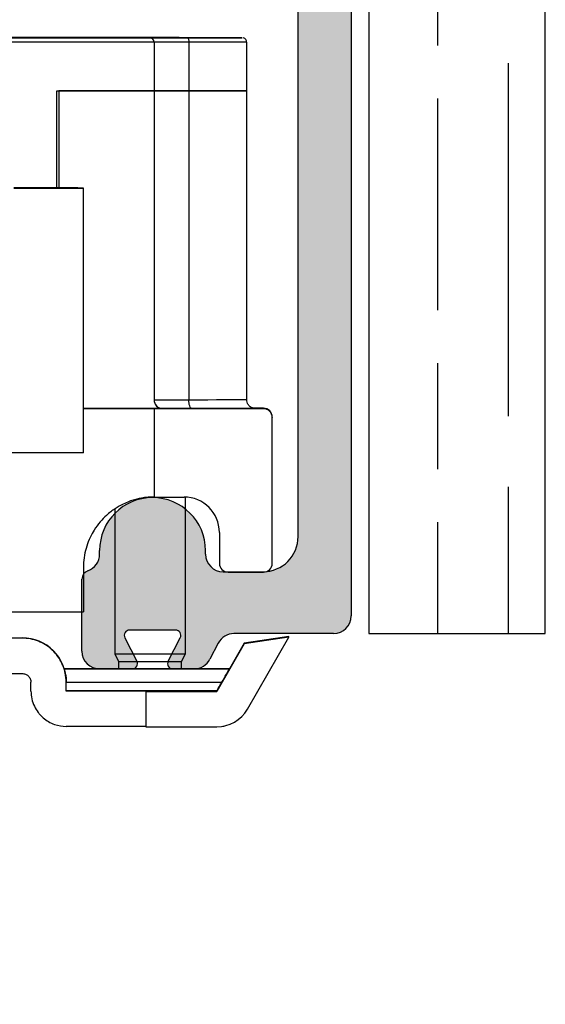
# Model space of a CAD drawing. Units: millimetres. Extents: x 7614 to 11510, y -2279 to 1272.
# Drawn here: x 7980 to 8010, y 936 to 991 of the extents above; entities that cross this region are included whole.
import ezdxf

# ---------------------------------------------------------------- set-up
doc = ezdxf.new("R2010")
doc.units = ezdxf.units.MM
doc.layers.add('Hatching', color=32, linetype='Continuous')
doc.layers.add('Track', color=5, linetype='Continuous')

# ---------------------------------------------------------------- blocks, each defined once
blk = doc.blocks.new('250 Track End')
at = {"layer": 'Track'}
blk.add_hatch(color=256, dxfattribs=at).paths.add_polyline_path([(16.75, -41), (16.75, -40.8, 1), (10.75, -40.8), (10.75, -41, -0.317837), (10.083, -41.943, 0.317837), (9.75, -42.414), (9.75, -46.5, 0.414214), (10.75, -47.5), (12.6, -47.5, 0.561627), (12.867, -47.063), (12.183, -45.737, -0.561627), (12.45, -45.3), (15.05, -45.3, -0.561627), (15.317, -45.737), (14.633, -47.063, 0.561627), (14.9, -47.5), (16.109, -47.5, 0.280715), (16.998, -46.958), (17.471, -46.042, -0.280715), (18.359, -45.5), (24, -45.5, 0.414214), (25, -44.5), (25, 1.5, 0.414214), (24, 2.5), (-24, 2.5, 0.414214), (-25, 1.5), (-25, -44.5, 0.414214), (-24, -45.5), (-18.359, -45.5, -0.280715), (-17.471, -46.042), (-16.998, -46.958, 0.280715), (-16.109, -47.5), (-14.9, -47.5, 0.561627), (-14.633, -47.063), (-15.317, -45.737, -0.561627), (-15.05, -45.3), (-12.45, -45.3, -0.561627), (-12.183, -45.737), (-12.867, -47.063, 0.561627), (-12.6, -47.5), (-10.75, -47.5, 0.414214), (-9.75, -46.5), (-9.75, -42.414, 0.317837), (-10.083, -41.943, -0.317837), (-10.75, -41), (-10.75, -40.8, 1), (-16.75, -40.8), (-16.75, -41, -0.414214), (-17.75, -42), (-20, -42, -0.414214), (-22, -40), (-22, -2.5, -0.414214), (-20, -0.5), (-0.624, -0.5, 0.198912), (-0.412, -0.412), (0, 0), (0.412, -0.412, 0.198912), (0.624, -0.5), (20, -0.5, -0.414214), (22, -2.5), (22, -40, -0.414214), (20, -42), (17.75, -42, -0.414214)])
for p, q in [((25, 1.5), (25, -44.5)), ((22, -40), (22, -2.5)), ((10.75, -41), (10.75, -40.8)), ((16.75, -41), (16.75, -40.8)), ((17.75, -42), (20, -42)), ((9.75, -46.5), (9.75, -42.414)), ((15.05, -45.3), (12.45, -45.3)), ((24, -45.5), (18.359, -45.5)), ((12.183, -45.737), (12.867, -47.063)), ((14.633, -47.063), (15.317, -45.737)), ((17.471, -46.042), (16.998, -46.958)), ((12.6, -47.5), (10.75, -47.5)), ((16.109, -47.5), (14.9, -47.5))]:
    blk.add_line(p, q, dxfattribs=at)
for centre, radius, start, end in [((13.75, -40.8), 3, 0, 180), ((20, -40), 2, 270, 0), ((9.75, -41), 1, 289.4712, 0), ((17.75, -41), 1, 180, 270), ((10.25, -42.414), 0.5, 109.4712, 180), ((24, -44.5), 1, 270, 0), ((12.45, -45.6), 0.3, 90, 207.279), ((15.05, -45.6), 0.3, 332.721, 90), ((18.359, -46.5), 1, 90, 152.721), ((10.75, -46.5), 1, 180, 270), ((12.6, -47.2), 0.3, 270, 27.279), ((14.9, -47.2), 0.3, 152.721, 270), ((16.109, -46.5), 1, 270, 332.721)]:
    blk.add_arc(centre, radius, start, end, dxfattribs=at)

msp = doc.modelspace()

# ---------------------------------------------------------------- hatches: boundary and pattern name
at = {"layer": 'Hatching'}
h = msp.add_hatch(dxfattribs=at)
h.set_pattern_fill('GOST_WOOD', color=256, scale=2, style=0)
h.set_pattern_definition([(90, (2959.462, -1229.113), (12, -7e-16), [20, -4]), (90, (2963.462, -1233.113), (12, -7e-16), [12, -3, 6, -3]), (90, (2967.462, -1239.113), (12, -7e-16), [20, -4])])
h.paths.add_polyline_path([(7888.743, 1034.585), (7888.743, 935.585), (7908.743, 935.585), (7908.743, 944.885), (7902.743, 944.885), (7902.743, 947.585), (7908.743, 947.585), (7908.743, 956.585), (7947.551, 956.585), (7947.551, 1004.585), (7999.551, 1004.585), (7999.551, 956.585), (8009.551, 956.585), (8009.551, 1034.585)])

# ---------------------------------------------------------------- linework, layer by layer
at = {"color": 7, "linetype": 'Continuous', "lineweight": 25}
for p, q in [((7987.385, 990.074), (7960.385, 990.074)), ((7987.135, 990.344), (7960.635, 990.344)), ((7960.635, 990.324), (7987.135, 990.324)), ((7983.935, 990.334), (7983.935, 990.334)), ((7985.337, 990.334), (7986.541, 990.334)), ((7985.601, 990.335), (7986.848, 990.335)), ((7986.759, 990.334), (7985.601, 990.335)), ((7985.75, 990.334), (7986.783, 990.334)), ((7986.269, 990.335), (7986.939, 990.335)), ((7986.541, 990.334), (7986.541, 990.334)), ((7986.767, 990.334), (7986.767, 990.334)), ((7986.795, 990.333), (7987.183, 990.334)), ((7987.4, 990.334), (7986.795, 990.333)), ((7986.986, 990.334), (7986.986, 990.335)), ((7987.135, 990.338), (7987.135, 990.344)), ((7987.142, 990.338), (7987.135, 990.338)), ((7987.135, 990.324), (7987.135, 990.331)), ((7987.263, 990.335), (7987.522, 990.335)), ((7987.385, 990.081), (7987.385, 990.074)), ((7987.385, 990.074), (7987.385, 987.324)), ((7987.522, 990.335), (7987.522, 990.334)), ((7988.007, 990.333), (7987.748, 990.334)), ((7987.87, 990.335), (7988.475, 990.335)), ((7988.475, 990.335), (7988.087, 990.335)), ((7988.284, 990.334), (7988.284, 990.333)), ((7989.001, 990.333), (7988.331, 990.334)), ((7988.331, 990.334), (7988.331, 990.333)), ((7989.668, 990.334), (7988.422, 990.334)), ((7989.52, 990.335), (7988.487, 990.335)), ((7988.487, 990.335), (7988.487, 990.334)), ((7988.503, 990.334), (7988.503, 990.334)), ((7988.511, 990.334), (7989.668, 990.334)), ((7989.933, 990.334), (7988.729, 990.334)), ((7989.354, 990.082), (7989.354, 987.332)), ((7989.503, 990.334), (7989.52, 990.335)), ((7991.335, 990.334), (7991.335, 990.334)), ((7992.635, 987.334), (7992.635, 990.084)), ((7981.885, 987.324), (7987.385, 987.324)), ((7981.885, 981.823), (7981.885, 987.324)), ((7987.385, 987.324), (7981.985, 987.324)), ((7981.985, 987.324), (7981.985, 981.823)), ((7987.385, 987.324), (7987.385, 969.824)), ((7989.354, 987.332), (7989.354, 969.832)), ((7992.635, 969.834), (7992.635, 987.334)), ((7983.385, 966.82), (7983.385, 981.82)), ((7987.885, 969.324), (7983.385, 969.324)), ((7987.385, 969.318), (7987.385, 964.318)), ((7993.585, 969.318), (7987.385, 969.318)), ((7987.885, 969.331), (7987.885, 969.324)), ((7993.585, 969.345), (7993.029, 969.345)), ((7993.585, 969.318), (7993.585, 969.345)), ((7994.085, 968.845), (7994.085, 968.818)), ((7994.085, 960.568), (7994.085, 968.818)), ((7987.385, 964.318), (7989.085, 964.318)), ((7989.164, 955.434), (7989.164, 964.317)), ((7985.164, 963.647), (7985.164, 955.434)), ((7991.085, 962.318), (7991.085, 960.568)), ((7983.385, 960.323), (7983.385, 957.823)), ((7991.585, 960.068), (7993.585, 960.068)), ((7966.914, 956.345), (7979.914, 956.345)), ((7979.914, 956.324), (7979.914, 956.345)), ((7992.497, 956.003), (7990.939, 953.305)), ((7992.497, 956.042), (7991.656, 954.585)), ((7995.02, 956.412), (7992.497, 956.042)), ((7995.02, 956.373), (7992.497, 956.003)), ((7992.497, 956.042), (7992.497, 956.003)), ((7992.671, 952.305), (7995.02, 956.373)), ((7995.02, 956.373), (7995.02, 956.412)), ((7985.164, 955.434), (7985.379, 955.005)), ((7988.949, 955.005), (7989.164, 955.434)), ((7985.379, 955.005), (7985.379, 954.584)), ((7988.949, 954.584), (7988.949, 955.005)), ((7982.299, 954.585), (7982.299, 954.584)), ((7991.661, 954.583), (7991.661, 954.585)), ((7980.414, 953.324), (7980.414, 953.824)), ((7982.414, 953.834), (7982.414, 953.823)), ((7982.414, 953.323), (7982.414, 953.823)), ((7986.914, 953.318), (7986.914, 953.305)), ((7986.914, 953.305), (7986.914, 951.305)), ((7986.914, 953.305), (7990.939, 953.305)), ((7990.939, 953.332), (7990.939, 953.305)), ((7986.914, 951.305), (7990.939, 951.305)), ((7991.364, 951.334), (7991.364, 951.351))]:
    msp.add_line(p, q, dxfattribs=at)
at = {"color": 7, "linetype": 'Continuous', "lineweight": 25, "flags": 128}
for points in [[(7987.635, 990.332), (7988.168, 990.332), (7988.692, 990.332), (7989.197, 990.333), (7989.673, 990.333), (7990.114, 990.333), (7990.51, 990.333), (7990.855, 990.333), (7991.143, 990.333), (7991.368, 990.334), (7991.526, 990.334), (7991.615, 990.334), (7991.633, 990.334), (7991.579, 990.335), (7991.455, 990.335), (7991.263, 990.335), (7991.007, 990.335), (7990.69, 990.336), (7990.318, 990.336), (7989.899, 990.336), (7989.439, 990.336), (7988.947, 990.336), (7988.432, 990.336), (7987.902, 990.336), (7987.368, 990.336), (7986.838, 990.336), (7986.323, 990.336), (7985.831, 990.336), (7985.371, 990.336), (7984.952, 990.336), (7984.58, 990.336), (7984.263, 990.335), (7984.007, 990.335), (7983.815, 990.335), (7983.691, 990.335), (7983.637, 990.334), (7983.655, 990.334), (7983.744, 990.334), (7983.902, 990.334), (7984.127, 990.333), (7984.415, 990.333), (7984.76, 990.333), (7985.156, 990.333), (7985.597, 990.333), (7986.073, 990.333), (7986.578, 990.332), (7987.102, 990.332), (7987.635, 990.332)], [(7986.215, 990.336), (7986.704, 990.336), (7987.212, 990.336), (7987.728, 990.336), (7988.241, 990.336), (7988.744, 990.336), (7989.224, 990.336), (7989.674, 990.336), (7990.084, 990.336), (7990.446, 990.335), (7990.753, 990.335), (7991, 990.335), (7991.181, 990.335), (7991.294, 990.335), (7991.335, 990.334), (7991.304, 990.334), (7991.202, 990.334), (7991.03, 990.334), (7990.792, 990.333), (7990.493, 990.333), (7990.138, 990.333), (7989.734, 990.333), (7989.29, 990.333), (7988.813, 990.333), (7988.313, 990.333), (7987.801, 990.333), (7987.285, 990.333), (7986.775, 990.333), (7986.283, 990.333), (7985.817, 990.333), (7985.386, 990.333), (7984.999, 990.333), (7984.663, 990.333), (7984.385, 990.333), (7984.171, 990.334), (7984.024, 990.334), (7983.947, 990.334), (7983.942, 990.334), (7984.008, 990.335), (7984.146, 990.335), (7984.351, 990.335), (7984.62, 990.335), (7984.948, 990.336), (7985.328, 990.336), (7985.753, 990.336), (7986.215, 990.336)], [(7986.269, 990.335), (7986.381, 990.335), (7986.498, 990.335), (7986.618, 990.335), (7986.742, 990.335), (7986.869, 990.335), (7986.998, 990.335), (7987.13, 990.335), (7987.263, 990.335)], [(7986.541, 990.334), (7986.595, 990.334), (7986.645, 990.334), (7986.688, 990.334), (7986.723, 990.334), (7986.749, 990.334), (7986.763, 990.334), (7986.767, 990.334), (7986.759, 990.334)], [(7986.848, 990.335), (7986.894, 990.335), (7986.932, 990.335), (7986.96, 990.335), (7986.978, 990.335), (7986.985, 990.335), (7986.981, 990.335), (7986.966, 990.335), (7986.939, 990.335)], [(7989.268, 990.336), (7988.817, 990.337), (7988.403, 990.337), (7988.035, 990.337), (7987.721, 990.337), (7987.469, 990.337), (7987.285, 990.337), (7987.173, 990.338), (7987.135, 990.338)], [(7987.135, 990.331), (7987.173, 990.331), (7987.285, 990.331), (7987.469, 990.331), (7987.721, 990.332), (7988.035, 990.332), (7988.403, 990.332), (7988.817, 990.332), (7989.268, 990.332)], [(7989.354, 990.082), (7988.938, 990.082), (7988.555, 990.082), (7988.216, 990.082), (7987.926, 990.082), (7987.693, 990.081), (7987.523, 990.081), (7987.42, 990.081), (7987.385, 990.081)], [(7989.001, 990.333), (7988.889, 990.333), (7988.772, 990.333), (7988.652, 990.333), (7988.528, 990.333), (7988.401, 990.333), (7988.272, 990.333), (7988.14, 990.333), (7988.007, 990.333)], [(7988.422, 990.334), (7988.376, 990.334), (7988.338, 990.334), (7988.31, 990.334), (7988.292, 990.334), (7988.285, 990.334), (7988.289, 990.334), (7988.304, 990.334), (7988.331, 990.334)], [(7988.729, 990.334), (7988.675, 990.334), (7988.625, 990.334), (7988.582, 990.334), (7988.547, 990.334), (7988.521, 990.334), (7988.507, 990.334), (7988.503, 990.334), (7988.511, 990.334)], [(7989.268, 990.332), (7989.798, 990.332), (7990.297, 990.332), (7990.756, 990.333), (7991.168, 990.333), (7991.528, 990.333), (7991.831, 990.333), (7992.07, 990.334), (7992.244, 990.334), (7992.35, 990.334), (7992.385, 990.334), (7992.35, 990.335), (7992.244, 990.335), (7992.07, 990.335), (7991.831, 990.335), (7991.528, 990.336), (7991.168, 990.336), (7990.756, 990.336), (7990.297, 990.336), (7989.798, 990.336), (7989.268, 990.336)], [(7989.268, 990.332), (7989.285, 990.327), (7989.301, 990.313), (7989.316, 990.29), (7989.329, 990.259), (7989.339, 990.221), (7989.347, 990.178), (7989.352, 990.131), (7989.354, 990.082)], [(7992.635, 990.084), (7992.635, 990.084), (7992.598, 990.084), (7992.487, 990.084), (7992.304, 990.083), (7992.051, 990.083), (7991.733, 990.083), (7991.354, 990.083), (7990.92, 990.083), (7990.437, 990.082), (7989.912, 990.082), (7989.354, 990.082)], [(7987.385, 987.331), (7987.42, 987.331), (7987.523, 987.331), (7987.693, 987.331), (7987.926, 987.332), (7988.216, 987.332), (7988.555, 987.332), (7988.938, 987.332), (7989.354, 987.332)], [(7989.354, 987.332), (7988.938, 987.332), (7988.555, 987.332), (7988.216, 987.332), (7987.926, 987.332), (7987.693, 987.331), (7987.523, 987.331), (7987.42, 987.331), (7987.385, 987.331)], [(7989.354, 987.332), (7989.912, 987.332), (7990.437, 987.332), (7990.92, 987.333), (7991.354, 987.333), (7991.733, 987.333), (7992.051, 987.333), (7992.304, 987.333), (7992.487, 987.334), (7992.598, 987.334), (7992.635, 987.334)], [(7992.635, 987.334), (7992.598, 987.334), (7992.487, 987.334), (7992.304, 987.333), (7992.051, 987.333), (7991.733, 987.333), (7991.354, 987.333), (7990.92, 987.333), (7990.437, 987.332), (7989.912, 987.332), (7989.354, 987.332)], [(7983.385, 981.82), (7983.35, 981.821), (7983.245, 981.821), (7983.07, 981.822), (7982.828, 981.822), (7982.519, 981.822), (7982.146, 981.823), (7981.712, 981.823), (7981.22, 981.823), (7980.674, 981.824), (7980.078, 981.824), (7979.436, 981.824)], [(7979.436, 981.817), (7980.078, 981.817), (7980.674, 981.817), (7981.22, 981.818), (7981.712, 981.818), (7982.146, 981.818), (7982.519, 981.819), (7982.828, 981.819), (7983.07, 981.819), (7983.245, 981.82), (7983.35, 981.82), (7983.385, 981.82)], [(7989.354, 969.832), (7989.912, 969.832), (7990.437, 969.832), (7990.92, 969.833), (7991.354, 969.833), (7991.733, 969.833), (7992.051, 969.833), (7992.304, 969.833), (7992.487, 969.834), (7992.598, 969.834), (7992.635, 969.834)], [(7987.385, 969.318), (7987.345, 969.319), (7987.224, 969.319), (7987.024, 969.32), (7986.745, 969.32), (7986.39, 969.321), (7985.96, 969.321), (7985.458, 969.322), (7984.886, 969.322), (7984.25, 969.323), (7983.551, 969.323), (7983.385, 969.323)], [(7987.385, 969.831), (7987.42, 969.831), (7987.523, 969.831), (7987.693, 969.831), (7987.926, 969.832), (7988.216, 969.832), (7988.555, 969.832), (7988.938, 969.832), (7989.354, 969.832)], [(7989.526, 969.332), (7989.179, 969.332), (7988.86, 969.332), (7988.577, 969.332), (7988.336, 969.331), (7988.142, 969.331), (7988, 969.331), (7987.914, 969.331), (7987.885, 969.331)], [(7989.526, 969.332), (7989.492, 969.342), (7989.46, 969.37), (7989.43, 969.416), (7989.404, 969.478), (7989.383, 969.554), (7989.367, 969.641), (7989.357, 969.735), (7989.354, 969.832)], [(7989.526, 969.337), (7990.112, 969.337), (7990.664, 969.336), (7991.176, 969.336), (7991.64, 969.336), (7992.05, 969.336), (7992.4, 969.336), (7992.687, 969.335), (7992.905, 969.335), (7993.052, 969.335), (7993.126, 969.334), (7993.126, 969.334), (7993.052, 969.334), (7992.905, 969.334), (7992.687, 969.333), (7992.4, 969.333), (7992.05, 969.333), (7991.64, 969.333), (7991.176, 969.332), (7990.664, 969.332), (7990.112, 969.332), (7989.526, 969.332)], [(7983.385, 966.82), (7983.381, 966.82), (7983.322, 966.82), (7983.194, 966.819), (7982.998, 966.819), (7982.735, 966.819), (7982.407, 966.818), (7982.017, 966.818), (7981.567, 966.818), (7981.061, 966.817), (7980.502, 966.817), (7979.895, 966.817), (7979.244, 966.817)], [(7964.385, 957.823), (7965.124, 957.823), (7965.911, 957.824), (7966.742, 957.824), (7967.612, 957.824), (7968.518, 957.824), (7969.452, 957.824), (7970.412, 957.825), (7971.39, 957.825), (7972.383, 957.825), (7973.383, 957.825), (7974.387, 957.825), (7975.387, 957.825), (7976.38, 957.825), (7977.358, 957.825), (7978.318, 957.824), (7979.252, 957.824), (7980.158, 957.824), (7981.028, 957.824), (7981.859, 957.824), (7982.646, 957.823), (7983.385, 957.823)], [(7979.914, 956.324), (7979.159, 956.324), (7978.381, 956.324), (7977.583, 956.325), (7976.769, 956.325), (7975.942, 956.325), (7975.105, 956.325), (7974.261, 956.325), (7973.414, 956.325)], [(7985.164, 955.434), (7985.184, 955.434), (7985.274, 955.434), (7985.431, 955.434), (7985.652, 955.434), (7985.927, 955.434), (7986.247, 955.433), (7986.599, 955.433), (7986.973, 955.433), (7987.353, 955.433), (7987.726, 955.433), (7988.079, 955.433), (7988.399, 955.434), (7988.675, 955.434), (7988.895, 955.434), (7989.054, 955.434), (7989.143, 955.434), (7989.164, 955.434)], [(7985.379, 955.005), (7985.381, 955.005), (7985.435, 955.005), (7985.561, 955.005), (7985.752, 955.004), (7986, 955.004), (7986.297, 955.004), (7986.629, 955.004), (7986.982, 955.004), (7987.344, 955.004), (7987.697, 955.004), (7988.029, 955.004), (7988.326, 955.004), (7988.575, 955.004), (7988.766, 955.005), (7988.892, 955.005), (7988.947, 955.005), (7988.949, 955.005)], [(7973.414, 954.325), (7974.261, 954.325), (7975.105, 954.325), (7975.942, 954.325), (7976.769, 954.325), (7977.583, 954.325), (7978.381, 954.324), (7979.159, 954.324), (7979.914, 954.324)], [(7982.299, 954.585), (7982.477, 954.585), (7982.725, 954.585), (7983.041, 954.586), (7983.418, 954.586), (7983.852, 954.586), (7984.336, 954.586), (7984.863, 954.586), (7985.379, 954.587)], [(7991.661, 954.583), (7991.359, 954.583), (7990.995, 954.583), (7990.572, 954.583), (7990.098, 954.582), (7989.58, 954.582), (7989.026, 954.582), (7988.443, 954.582), (7987.841, 954.582), (7987.229, 954.582), (7986.616, 954.582), (7986.011, 954.582), (7985.424, 954.582), (7984.863, 954.582), (7984.336, 954.582), (7983.852, 954.583), (7983.418, 954.583), (7983.041, 954.583), (7982.725, 954.583), (7982.477, 954.583), (7982.299, 954.584)], [(7985.379, 954.585), (7985.368, 954.585), (7985.15, 954.585), (7985, 954.585), (7984.923, 954.584), (7984.923, 954.584), (7985, 954.584), (7985.15, 954.584), (7985.368, 954.584), (7985.648, 954.584), (7985.979, 954.583), (7986.351, 954.583), (7986.75, 954.583), (7987.164, 954.583)], [(7987.164, 954.583), (7987.577, 954.583), (7987.977, 954.583), (7988.348, 954.583), (7988.68, 954.584), (7988.959, 954.584), (7989.178, 954.584), (7989.328, 954.584), (7989.404, 954.584), (7989.404, 954.584), (7989.328, 954.585), (7989.178, 954.585), (7988.959, 954.585), (7988.949, 954.585)], [(7988.949, 954.587), (7989.026, 954.587), (7989.58, 954.586), (7990.098, 954.586), (7990.572, 954.586), (7990.995, 954.586), (7991.359, 954.586), (7991.661, 954.585)], [(7982.414, 953.834), (7982.64, 953.833), (7982.934, 953.833), (7983.29, 953.833), (7983.705, 953.833), (7984.172, 953.832), (7984.683, 953.832), (7985.231, 953.832), (7985.809, 953.832), (7986.406, 953.832), (7987.015, 953.832), (7987.626, 953.832), (7988.23, 953.832), (7988.818, 953.832), (7989.382, 953.832), (7989.912, 953.832), (7990.401, 953.833), (7990.842, 953.833), (7991.228, 953.833)], [(7990.939, 953.332), (7990.434, 953.332), (7989.881, 953.332), (7989.289, 953.332), (7988.667, 953.332), (7988.023, 953.332), (7987.367, 953.332), (7986.708, 953.332), (7986.056, 953.332), (7985.419, 953.332), (7984.807, 953.332), (7984.23, 953.332), (7983.694, 953.332), (7983.209, 953.333), (7982.78, 953.333), (7982.414, 953.333)], [(7986.914, 953.318), (7986.874, 953.319), (7986.756, 953.319), (7986.56, 953.32), (7986.287, 953.32), (7985.939, 953.321), (7985.518, 953.321), (7985.026, 953.322), (7984.466, 953.322), (7983.842, 953.322), (7983.156, 953.323), (7982.414, 953.323)], [(7986.914, 951.318), (7986.874, 951.319), (7986.756, 951.319), (7986.56, 951.32), (7986.287, 951.32), (7985.939, 951.321), (7985.518, 951.321), (7985.026, 951.322), (7984.466, 951.322), (7983.842, 951.322), (7983.156, 951.323), (7982.414, 951.323)], [(7991.278, 951.334), (7991.328, 951.334), (7991.364, 951.334), (7991.364, 951.334)]]:
    msp.add_lwpolyline(points, dxfattribs=at)
at = {"color": 7, "linetype": 'Continuous', "lineweight": 25}
for centre, radius, start, end in [((7985.835, 1244.737), 254.404, 269.888, 269.98101), ((7986.934, 534.307), 456.027, 89.96866, 90.01896), ((7987.135, 990.081), 0.25, 0, 90), ((7987.49, 706.593), 283.741, 89.94782, 90.01809), ((7987.78, 1274.076), 283.741, 269.94782, 270.01809), ((7988.336, 1446.362), 456.027, 269.96866, 270.01896), ((7989.435, 735.931), 254.404, 89.888, 89.98101), ((7987.885, 969.831), 0.5, 180, 270), ((7987.885, 969.824), 0.5, 180, 270), ((7993.585, 968.845), 0.5, 0, 90), ((7993.585, 968.818), 0.5, 0, 90), ((7989.085, 962.318), 2, 0, 90), ((7991.585, 960.568), 0.5, 180, 270), ((7993.585, 960.568), 0.5, 270, 360), ((7979.914, 953.845), 2.5, 0, 90), ((7990.939, 953.305), 2, 270, 330)]:
    msp.add_arc(centre, radius, start, end, dxfattribs=at)
for centre, major_axis, start_param, end_param in [((7987.135, 990.094), (0.177, 0.177), 0.551108, 0.785636), ((7987.135, 990.074), (0.177, -0.177), 0.785161, 2.355957)]:
    msp.add_ellipse(centre, major_axis=major_axis, ratio=0.999525, start_param=start_param, end_param=end_param, dxfattribs=at)
for points, knots in [([(7992.631, 990.084), (7992.632, 990.097), (7992.635, 990.139), (7992.61, 990.201), (7992.569, 990.258), (7992.524, 990.294), (7992.487, 990.314), (7992.466, 990.32), (7992.46, 990.322)], [0, 0, 0, 0, 0.12737, 0.394301, 0.609519, 0.791153, 0.943068, 1, 1, 1, 1]), ([(7993.033, 969.345), (7993.03, 969.346), (7992.982, 969.353), (7992.89, 969.392), (7992.769, 969.481), (7992.68, 969.61), (7992.634, 969.737), (7992.64, 969.812), (7992.642, 969.833)], [0, 0, 0, 0, 0.010247, 0.222669, 0.425822, 0.666987, 0.907734, 1, 1, 1, 1]), ([(7987.385, 964.318), (7987.378, 964.319), (7987.363, 964.319), (7987.247, 964.318), (7987.058, 964.309), (7986.755, 964.276), (7986.301, 964.186), (7985.737, 963.985), (7985.181, 963.676), (7984.733, 963.335), (7984.328, 962.921), (7984.013, 962.497), (7983.756, 962.029), (7983.565, 961.548), (7983.434, 961.019), (7983.388, 960.603), (7983.385, 960.369), (7983.385, 960.323)], [0, 0, 0, 0, 0.079889, 0.159779, 0.241531, 0.323276, 0.437887, 0.554637, 0.627868, 0.702559, 0.75672, 0.812198, 0.855701, 0.900373, 0.943929, 0.989084, 1, 1, 1, 1]), ([(7982.414, 953.823), (7982.403, 954.005), (7982.386, 954.276), (7982.289, 954.618), (7982.162, 954.941), (7981.948, 955.305), (7981.626, 955.666), (7981.252, 955.953), (7980.835, 956.162), (7980.387, 956.298), (7980.071, 956.316), (7979.914, 956.324)], [0, 0, 0, 0, 0.124645, 0.186513, 0.250108, 0.375395, 0.499883, 0.625134, 0.749936, 0.875842, 1, 1, 1, 1]), ([(7979.914, 954.324), (7979.976, 954.318), (7980.1, 954.306), (7980.235, 954.216), (7980.322, 954.118), (7980.372, 954.029), (7980.407, 953.93), (7980.412, 953.859), (7980.414, 953.824)], [0, 0, 0, 0, 0.252373, 0.498141, 0.624184, 0.74911, 0.875865, 1, 1, 1, 1]), ([(7982.299, 954.584), (7982.313, 954.535), (7982.341, 954.441), (7982.379, 954.261), (7982.408, 954.057), (7982.412, 953.908), (7982.414, 953.834)], [0, 0, 0, 0, 0.258035, 0.500401, 0.749475, 1, 1, 1, 1]), ([(7991.228, 953.833), (7991.316, 953.985), (7991.469, 954.25), (7991.604, 954.484), (7991.661, 954.583)], [0, 0, 0, 0, 0.57537, 1, 1, 1, 1]), ([(7990.939, 953.332), (7990.945, 953.342), (7990.956, 953.362), (7991.001, 953.44), (7991.03, 953.49), (7991.056, 953.534), (7991.113, 953.634), (7991.188, 953.763), (7991.228, 953.833)], [0, 0, 0, 0, 0.249865, 0.499508, 0.503382, 0.535168, 0.7495, 1, 1, 1, 1]), ([(7980.414, 953.324), (7980.423, 953.176), (7980.443, 952.879), (7980.592, 952.466), (7980.773, 952.165), (7980.949, 951.956), (7981.141, 951.771), (7981.405, 951.583), (7981.851, 951.374), (7982.19, 951.343), (7982.414, 951.323)], [0, 0, 0, 0, 0.124859, 0.250116, 0.373167, 0.436018, 0.500703, 0.62336, 0.751376, 1, 1, 1, 1])]:
    msp.add_open_spline(points, degree=3, knots=knots, dxfattribs=at)
at = {"layer": 'Hatching', "color": 32}
for p, q in [((8009.551, 956.585), (8009.551, 1034.585)), ((7999.551, 1004.585), (7999.551, 956.585)), ((7999.551, 956.585), (8009.551, 956.585))]:
    msp.add_line(p, q, dxfattribs=at)

# ---------------------------------------------------------------- block references
msp.add_blockref('250 Track End', (7973.551, 1002.085))

doc.saveas('drawing.dxf')
